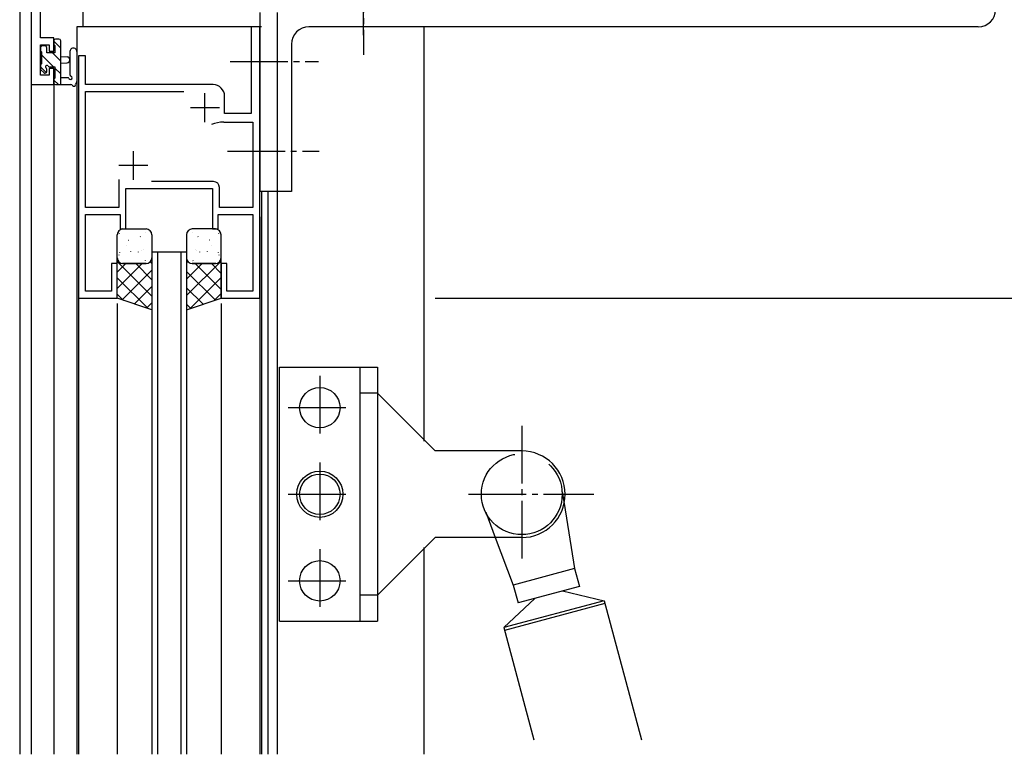
# Model space of a CAD drawing. Extents: x 0 to 1133, y 0 to 806.
# Drawn here: x 134 to 305, y 554 to 681 of the extents above; entities that cross this region are included whole.
import ezdxf

# ---------------------------------------------------------------- set-up
doc = ezdxf.new("R2010")
doc.units = 0
doc.linetypes.add('CENTER', pattern=[50.8, 31.75, -6.35, 6.35, -6.35])
doc.linetypes.add('YCENTER_1', pattern=[13, 10, -1, 1, -1])
for name, color, linetype in [('YKK_11', 7, 'CONTINUOUS'), ('YKK_12', 2, 'CONTINUOUS'), ('YKK_13', 4, 'CONTINUOUS'), ('YKK_D', 6, 'CONTINUOUS')]:
    doc.layers.add(name, color=color, linetype=linetype)

msp = doc.modelspace()

# ---------------------------------------------------------------- linework, layer by layer
at = {"layer": 'YKK_11', "color": 0, "linetype": 'ByBlock', "lineweight": -2}
for p, q in [((136, 707), (136, 670)), ((137.63, 678.1), (137.63, 686.04)), ((175.6, 680, 0), (174.1, 680, 0)), ((174.1, 680, 0), (174.1, 665, 0)), ((175.6, 633, 0), (175.6, 680, 0)), ((139.9, 678.1), (137.63, 678.1)), ((139.9, 675.8), (139.9, 678.1)), ((137.63, 671.63), (137.63, 676.9)), ((137.63, 676.9), (139.1, 676.9)), ((139.1, 676.9), (139.1, 675.8)), ((139.1, 675.8), (139.9, 675.8)), ((145.4, 675, 0), (144.2, 675, 0)), ((144.2, 675, 0), (144.2, 633, 0)), ((145.4, 670, 0), (145.4, 675, 0)), ((139.9, 672.8), (139.1, 672.8)), ((139.1, 672.8), (139.1, 671.63)), ((139.9, 670), (139.9, 672.8)), ((139.1, 671.63), (137.63, 671.63)), ((136, 670), (139.9, 670)), ((167.5, 670, 0), (145.4, 670, 0)), ((145.4, 648.7, 0), (145.4, 668.8, 0)), ((145.4, 668.8, 0), (162.42, 668.8, 0)), ((169.5, 665, 0), (169.5, 668, 0)), ((174.1, 665, 0), (169.5, 665, 0)), ((169.35, 663.5, 0), (174.4, 663.5, 0)), ((174.4, 663.5, 0), (174.4, 648.7, 0)), ((151.2, 653.59, 0), (151.2, 648.7, 0)), ((151.2, 653.59, 0), (151.2, 648.7, 0)), ((152.4, 645, 0), (152.4, 652, 0)), ((152.4, 652, 0), (167.4, 652, 0)), ((167.6, 653.2, 0), (156.81, 653.2, 0)), ((167.4, 652, 0), (167.4, 645, 0)), ((168.6, 648.7, 0), (168.6, 652.2, 0)), ((151.2, 648.7, 0), (145.4, 648.7, 0)), ((174.4, 648.7, 0), (168.6, 648.7, 0)), ((145.4, 634.2, 0), (145.4, 647.5, 0)), ((145.4, 647.5, 0), (151.4, 647.5, 0)), ((151.4, 647.5, 0), (151.4, 645, 0)), ((168.4, 645, 0), (168.4, 647.5, 0)), ((168.4, 647.5, 0), (174.4, 647.5, 0)), ((174.4, 647.5, 0), (174.4, 634.2, 0)), ((151.4, 645, 0), (152.4, 645, 0)), ((167.4, 645, 0), (168.4, 645, 0)), ((150.9, 639, 0), (149.9, 639, 0)), ((149.9, 639, 0), (149.9, 634.2, 0)), ((150.9, 633, 0), (150.9, 639, 0)), ((169.9, 639, 0), (168.9, 639, 0)), ((168.9, 639, 0), (168.9, 633, 0)), ((169.9, 634.2, 0), (169.9, 639, 0)), ((144.2, 633, 0), (150.9, 633, 0)), ((149.9, 634.2, 0), (145.4, 634.2, 0)), ((168.9, 633, 0), (175.6, 633, 0)), ((174.4, 634.2, 0), (169.9, 634.2, 0))]:
    msp.add_line(p, q, dxfattribs=at)
at = {"layer": 'YKK_11', "color": 2}
for p, q in [((166.1, 663.5, 0), (166.1, 668.5, 0)), ((168.6, 666, 0), (163.6, 666, 0)), ((153.7, 653.5, 0), (153.7, 658.5, 0)), ((156.2, 656, 0), (151.2, 656, 0))]:
    msp.add_line(p, q, dxfattribs=at)
at = {"layer": 'YKK_11', "color": 0, "linetype": 'ByBlock', "lineweight": -2}
for centre, radius, start, end in [((167.5, 668, 0), 2, 0, 90), ((169.35, 657.5, 0), 6, 90, 110.9222), ((167.6, 652.2, 0), 1, 0, 90)]:
    msp.add_arc(centre, radius, start, end, dxfattribs=at)
at = {"layer": 'YKK_12'}
for p, q in [((134, 737), (134, 554.01)), ((145, 680), (145, 703.05)), ((175.9, 680, 0), (143.9, 680, 0)), ((143.9, 680), (143.9, 554.01)), ((204, 680), (204, 608.25)), ((139.9, 671.28), (139.9, 554.01)), ((136, 670), (139.9, 670)), ((136, 670), (136, 554.01)), ((175.9, 651.5), (175.9, 554.01)), ((176.97, 651.5), (176.97, 554.01)), ((178.6, 651.5), (178.6, 554.01)), ((175.6, 647.08), (175.6, 554.01)), ((162.9, 641), (156.9, 641)), ((156.9, 641), (156.9, 554.01)), ((157.9, 641), (157.9, 554.01)), ((161.9, 641), (161.9, 554.01)), ((162.9, 641), (162.9, 554.01)), ((144.2, 633.3), (144.2, 554.01)), ((150.9, 632.08), (150.9, 554.01)), ((168.9, 632.08), (168.9, 554.01)), ((204, 589.85), (204, 554.01))]:
    msp.add_line(p, q, dxfattribs=at)
at = {"layer": 'YKK_13', "linetype": 'YCENTER_1'}
for p, q in [((193.6, 692.5, 0), (193.6, 675.19, 0)), ((170.46, 674), (185.8, 674)), ((169.99, 658.5), (185.91, 658.5)), ((186, 619.55, 0), (186, 608.55, 0)), ((180.5, 614.05, 0), (191.5, 614.05, 0)), ((221, 610.91, 0), (221, 587.19, 0)), ((186, 604.55, 0), (186, 593.55, 0)), ((180.5, 599.05, 0), (191.5, 599.05, 0)), ((211.78, 599.05, 0), (233.46, 599.05, 0)), ((186, 589.55, 0), (186, 578.55, 0)), ((180.5, 584.05, 0), (191.5, 584.05, 0))]:
    msp.add_line(p, q, dxfattribs=at)
at = {"layer": 'YKK_13'}
for p, q in [((193.6, 678.55, 0), (193.6, 691.75, 0)), ((175.6, 682.5, 0), (175.6, 658.5, 0)), ((178.6, 682.5, 0), (178.6, 658.5, 0)), ((300.1, 680, 0), (184.1, 680, 0)), ((139.9, 677.6), (139.9, 677)), ((141.1, 676.34), (139.9, 677.54)), ((140.8, 677.9), (140.2, 677.9)), ((141.1, 670), (141.1, 677.6)), ((137.6, 676.4), (137.6, 675.9)), ((137.8, 675.7), (137.8, 673.6)), ((138.4, 676.7), (137.9, 676.7)), ((138.68, 676.51), (138.51, 676.68)), ((138.7, 675.5), (138.7, 676.4)), ((140.1, 676.8), (140.1, 675.5)), ((142.7, 675.73), (142.7, 671.77)), ((143.9, 675.73), (143.9, 670.57)), ((181.1, 677, 0), (181.1, 658.5, 0)), ((139.85, 673.1), (137.8, 675.15)), ((140.1, 675.5), (138.7, 675.5)), ((141.1, 674.09), (139.69, 675.5)), ((141.1, 674.9), (142.25, 674.8)), ((137.6, 673.4), (137.6, 672.8)), ((138.61, 672.09), (137.6, 673.1)), ((137.69, 672.59), (138.19, 672.09)), ((138.7, 672.3), (138.7, 672.64)), ((139.16, 673.1), (140.1, 673.1)), ((140.1, 673.1), (140.1, 671.1)), ((141.1, 671.85), (140.1, 672.85)), ((141.1, 673.7), (142.25, 673.8)), ((139.9, 670.9), (139.9, 670.3)), ((140.7, 670), (139.9, 670.8)), ((142.28, 671.2), (141.1, 671.2)), ((140.2, 670), (142.88, 670)), ((175.6, 658.5, 0), (175.6, 651.5, 0)), ((178.6, 658.5, 0), (178.6, 651.5, 0)), ((181.1, 658.5, 0), (181.1, 651.5, 0)), ((181.1, 651.5, 0), (175.6, 651.5, 0)), ((151.9, 645), (155.9, 645)), ((153.23, 644.95), (153.23, 644.96)), ((167.9, 645), (163.9, 645)), ((166.58, 644.95), (166.58, 644.96)), ((150.9, 640), (150.9, 644)), ((151.3, 644.14), (151.3, 644.24)), ((154.9, 643.66), (154.92, 643.7)), ((155.85, 644.42), (155.86, 644.43)), ((156.9, 644), (156.9, 640)), ((162.9, 644), (162.9, 640)), ((163.95, 644.42), (163.95, 644.43)), ((164.91, 643.66), (164.88, 643.7)), ((168.5, 644.14), (168.5, 644.24)), ((168.9, 640), (168.9, 644)), ((152.56, 642.11), (152.56, 642.12)), ((152.87, 643.04), (152.89, 643.08)), ((166.94, 643.04), (166.91, 643.08)), ((167.24, 642.11), (167.24, 642.12)), ((150.9, 633), (150.9, 640)), ((151.22, 640.48), (151.25, 640.52)), ((151.35, 640.91), (151.35, 641.01)), ((153.25, 641.1), (153.28, 641.14)), ((154.61, 640.96), (154.61, 641.06)), ((155.1, 641.2), (155.1, 641.21)), ((155.38, 641.42), (155.41, 641.47)), ((156.9, 640), (156.9, 631)), ((162.9, 640), (162.9, 631)), ((164.42, 641.42), (164.4, 641.47)), ((164.71, 641.2), (164.7, 641.21)), ((165.19, 640.96), (165.19, 641.06)), ((166.55, 641.1), (166.52, 641.14)), ((168.46, 640.91), (168.46, 641.01)), ((168.58, 640.48), (168.55, 640.52)), ((168.9, 633), (168.9, 640)), ((156.9, 633.38), (150.9, 639.38)), ((150.9, 637.51), (152.39, 639)), ((150.9, 634.68), (155.22, 639)), ((151.89, 639.23), (151.89, 639.24)), ((151.9, 639), (155.9, 639)), ((155.9, 639), (151.9, 639)), ((156.9, 636.21), (154.11, 639)), ((155.77, 639.48), (155.8, 639.52)), ((156.9, 639.04), (156.63, 639.31)), ((162.9, 633.45), (168.9, 639.45)), ((162.9, 639.11), (163.14, 639.35)), ((162.9, 636.28), (165.62, 639)), ((167.9, 639), (163.9, 639)), ((163.9, 639), (167.9, 639)), ((164.04, 639.48), (164.01, 639.52)), ((168.9, 634.49), (164.39, 639)), ((168.9, 637.31), (167.22, 639)), ((167.92, 639.23), (167.92, 639.24)), ((156.24, 631.22), (150.9, 636.56)), ((151.76, 632.71), (156.9, 637.85)), ((167.9, 632.66), (162.9, 637.66)), ((163.47, 631.19), (168.9, 636.62)), ((153.88, 632.01), (156.9, 635.03)), ((165.77, 631.96), (162.9, 634.83)), ((151.99, 632.64), (150.9, 633.73)), ((156.9, 631), (150.9, 633)), ((162.9, 631), (168.9, 633)), ((167.71, 632.6), (168.9, 633.8)), ((156, 631.3), (156.9, 632.2)), ((163.65, 631.25), (162.9, 632)), ((179, 621.05, 0), (196, 621.05, 0)), ((179, 577.05, 0), (179, 621.05, 0)), ((193, 577.05, 0), (193, 621.05, 0)), ((196, 621.05, 0), (196, 616.55, 0)), ((196, 616.55, 0), (193, 616.55, 0)), ((196, 616.55, 0), (196, 581.55, 0)), ((196, 616.55, 0), (206, 606.55, 0)), ((210.35, 606.55, 0), (206, 606.55, 0)), ((221, 606.55, 0), (210.35, 606.55, 0)), ((206, 591.55, 0), (196, 581.55, 0)), ((212.66, 591.55, 0), (206, 591.55, 0)), ((221, 591.55, 0), (212.66, 591.55, 0)), ((196, 581.55, 0), (193, 581.55, 0)), ((196, 581.55, 0), (196, 577.05, 0)), ((179, 577.05, 0), (196, 577.05, 0))]:
    msp.add_line(p, q, dxfattribs=at)
at = {"layer": 'YKK_13', "linetype": 'CENTER'}
for p, q in [((227.99, 599.47, 0), (228.32, 597.42, 0)), ((228.32, 597.42, 0), (230.14, 586.18, 0)), ((214.74, 595.92, 0), (216.4, 591.55, 0)), ((216.4, 591.55, 0), (219.52, 583.33, 0)), ((230.14, 586.18, 0), (219.52, 583.33, 0)), ((230.14, 586.18, 0), (230.97, 583.09, 0)), ((219.52, 583.33, 0), (220.35, 580.24, 0)), ((230.97, 583.09, 0), (220.35, 580.24, 0)), ((228.07, 582.31, 0), (235.26, 580.61, 0)), ((223.25, 581.02, 0), (217.87, 575.95, 0)), ((235.26, 580.61, 0), (217.87, 575.95, 0)), ((235.39, 580.13, 0), (218, 575.47, 0)), ((235.26, 580.61, 0), (241.72, 556.5, 0)), ((217.87, 575.95, 0), (223.09, 556.5, 0))]:
    msp.add_line(p, q, dxfattribs=at)
at = {"layer": 'YKK_13'}
for centre, radius in [((186, 614.05, 0), 3.5), ((186, 599.05, 0), 4), ((186, 599.05, 0), 3.5), ((186, 584.05, 0), 3.5)]:
    msp.add_circle(centre, radius, dxfattribs=at)
at = {"layer": 'YKK_13', "linetype": 'CENTER'}
msp.add_circle((221, 599.05, 0), 7, dxfattribs=at)
at = {"layer": 'YKK_13'}
for centre, radius, start, end in [((300.1, 683, 0), 3, 270, 0), ((184.1, 677, 0), 3, 90, 180), ((140.2, 677.6), 0.3, 90, 180), ((140.8, 677.6), 0.3, 0, 90), ((137.9, 676.4), 0.3, 90, 180), ((137.8, 675.9), 0.2, 180, 270), ((138.4, 676.4), 0.3, 0, 90), ((140.1, 677), 0.2, 180, 270), ((143.3, 675.73), 0.6, 359.9598, 179.9598), ((142.2, 674.3), 0.5, 275.0921, 84.9079), ((137.8, 673.4), 0.2, 90, 180), ((137.9, 672.8), 0.3, 180, 225), ((138.4, 672.3), 0.3, 225, 0), ((138.7, 673.1), 0.25, 33.0557, 236.9443), ((138.4, 672.64), 0.3, 0, 56.9443), ((139.16, 673.4), 0.3, 213.0557, 270), ((140.1, 670.9), 0.2, 90, 180), ((142.28, 670.9), 0.3, 30, 90), ((142.8, 671.2), 0.3, 210, 70.8102), ((143, 671.77), 0.3, 179.9598, 250.8102), ((143.6, 670.57), 0.3, 310.5288, 0), ((140.2, 670.3), 0.3, 180, 270), ((142.88, 669.7), 0.3, 30, 90), ((143.4, 670), 0.3, 210, 10.5288), ((143.99, 670.11), 0.3, 130.5288, 190.5288), ((151.9, 644), 1, 90, 180), ((155.9, 644), 1, 0, 90), ((163.9, 644), 1, 90, 180), ((167.9, 644), 1, 0, 90), ((151.9, 640), 1, 180.0001, 270.0001), ((151.9, 640), 1, 180, 270), ((155.9, 640), 1, 270, 0), ((155.9, 640), 1, 270, 0), ((163.9, 640), 1, 180, 270), ((163.9, 640), 1, 180, 270), ((167.9, 640), 1, 269.9999, 359.9999), ((167.9, 640), 1, 270, 0), ((221, 599.05, 0), 7.5, 270, 90)]:
    msp.add_arc(centre, radius, start, end, dxfattribs=at)
at = {"layer": 'YKK_D'}
msp.add_line((206, 633), (324.1, 633), dxfattribs=at)

doc.saveas('drawing.dxf')
